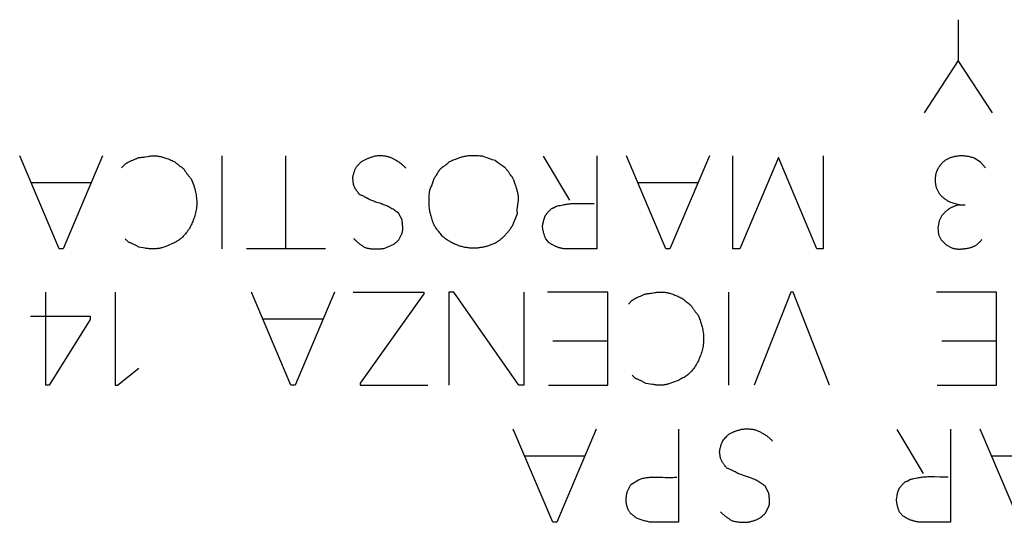
# Model space of a CAD drawing. Units: millimetres. Extents: x -22.4 to 22.4, y -23.3 to 25.7.
# Drawn here: x -10.3 to 0.3, y -3.2 to 2.2 of the extents above; entities that cross this region are included whole.
import ezdxf

# ---------------------------------------------------------------- set-up
doc = ezdxf.new("R2010")
doc.units = ezdxf.units.MM
doc.header["$LTSCALE"] = 30.734
doc.layers.add('INTF_1', color=7, linetype='CONTINUOUS')

msp = doc.modelspace()

# ---------------------------------------------------------------- linework, layer by layer
at = {"layer": 'INTF_1', "color": 7, "linetype": 'CONTINUOUS'}
for p, q in [((-0.209, 2.241), (-0.209, 1.802)), ((-0.209, 1.802), (-0.577, 1.241)), ((0.158, 1.241), (-0.209, 1.802)), ((-9.875, -0.221), (-10.298, 0.779)), ((-9.408, 0.779), (-9.831, -0.221)), ((-8.123, -0.221), (-8.123, 0.779)), ((-7.44, 0.779), (-7.44, -0.221)), ((-5.325, 0.775), (-5.353, 0.776)), ((-4.386, 0.301), (-4.669, 0.775)), ((-4.095, 0.779), (-4.095, -0.221)), ((-3.351, -0.221), (-3.775, 0.779)), ((-2.883, 0.779), (-3.308, -0.221)), ((-2.631, -0.221), (-2.631, 0.779)), ((-2.142, 0.761), (-2.557, -0.221)), ((-1.731, -0.221), (-2.142, 0.761)), ((-1.662, 0.779), (-1.662, -0.221)), ((0.029, 0.71), (-0.037, 0.753)), ((-9.203, 0.648), (-9.169, 0.687)), ((-5.729, 0.672), (-5.742, 0.664)), ((-5.157, 0.705), (-5.188, 0.727)), ((-5.126, 0.683), (-5.157, 0.705)), ((0.083, 0.65), (0.029, 0.71)), ((-6.709, 0.467), (-6.718, 0.541)), ((-5.028, 0.583), (-5.042, 0.602)), ((-9.531, 0.488), (-10.175, 0.488)), ((-3.006, 0.488), (-3.652, 0.488)), ((-0.446, 0.438), (-0.415, 0.375)), ((-4.945, 0.243), (-4.942, 0.267)), ((-0.303, 0.285), (-0.195, 0.253)), ((-0.195, 0.253), (-0.135, 0.253)), ((-6.188, 0.09), (-6.228, 0.164)), ((-5.002, 0.027), (-4.946, 0.159)), ((-0.385, 0.138), (-0.415, 0.079)), ((-0.415, 0.079), (-0.429, 0.005)), ((-0.429, 0.005), (-0.423, -0.065)), ((-6.223, -0.122), (-6.188, -0.053)), ((-0.423, -0.065), (-0.392, -0.124)), ((-9.129, -0.149), (-9.165, -0.113)), ((-8.948, -0.213), (-9.017, -0.204)), ((-6.375, -0.213), (-6.275, -0.17)), ((-4.605, -0.156), (-4.643, -0.113)), ((-0.392, -0.124), (-0.34, -0.178)), ((-0.34, -0.178), (-0.277, -0.21)), ((-9.831, -0.221), (-9.875, -0.221)), ((-7.011, -0.221), (-7.86, -0.221)), ((-4.095, -0.221), (-4.426, -0.221)), ((-3.308, -0.221), (-3.351, -0.221)), ((-2.557, -0.221), (-2.631, -0.221)), ((-1.662, -0.221), (-1.731, -0.221)), ((-10.018, -1.684), (-10.018, -0.684)), ((-9.271, -0.684), (-9.271, -1.684)), ((-7.382, -1.684), (-7.806, -0.684)), ((-6.914, -0.684), (-7.337, -1.684)), ((-6.712, -0.684), (-5.955, -0.684)), ((-5.955, -0.702), (-6.638, -1.662)), ((-5.955, -0.684), (-5.955, -0.702)), ((-5.685, -0.684), (-5.685, -1.684)), ((-5.632, -0.684), (-5.685, -0.684)), ((-4.931, -1.684), (-5.632, -0.684)), ((-4.88, -0.684), (-4.88, -1.684)), ((-3.977, -0.684), (-4.623, -0.684)), ((-3.977, -1.684), (-3.977, -0.684)), ((-2.674, -1.684), (-2.674, -0.684)), ((-2.008, -0.684), (-2.402, -1.684)), ((-1.982, -0.684), (-2.008, -0.684)), ((-1.592, -1.684), (-1.982, -0.684)), ((0.203, -0.684), (-0.443, -0.684)), ((0.203, -1.684), (0.203, -0.684)), ((-3.754, -0.815), (-3.718, -0.776)), ((-10.183, -0.944), (-9.54, -0.944)), ((-9.54, -0.944), (-9.54, -0.981)), ((-9.54, -0.981), (-9.982, -1.684)), ((-7.037, -0.975), (-7.682, -0.975)), ((-4.566, -1.209), (-3.977, -1.209)), ((-0.386, -1.209), (0.203, -1.209)), ((-9.246, -1.684), (-9.017, -1.501)), ((-3.68, -1.612), (-3.715, -1.576)), ((-9.982, -1.684), (-10.018, -1.684)), ((-9.271, -1.684), (-9.246, -1.684)), ((-7.337, -1.684), (-7.382, -1.684)), ((-6.638, -1.662), (-6.638, -1.685)), ((-6.638, -1.685), (-5.912, -1.685)), ((-4.88, -1.684), (-4.931, -1.684)), ((-4.614, -1.684), (-3.977, -1.684)), ((-3.497, -1.676), (-3.568, -1.667)), ((-0.434, -1.684), (0.203, -1.684)), ((-4.568, -3.156), (-4.992, -2.156)), ((-4.1, -2.156), (-4.523, -3.156)), ((-3.218, -2.156), (-3.218, -3.156)), ((-0.583, -2.635), (-0.866, -2.161)), ((-0.292, -2.156), (-0.292, -3.156)), ((0.452, -3.156), (0.028, -2.156)), ((-2.766, -2.467), (-2.774, -2.395)), ((-4.223, -2.447), (-4.868, -2.447)), ((0.797, -2.447), (0.152, -2.447)), ((-3.729, -2.753), (-3.646, -2.701)), ((-0.464, -2.667), (-0.406, -2.669)), ((-3.774, -2.869), (-3.771, -2.851)), ((-3.768, -2.832), (-3.729, -2.753)), ((-2.245, -2.844), (-2.285, -2.77)), ((-2.28, -3.056), (-2.245, -2.987)), ((-0.8, -3.09), (-0.84, -3.047)), ((-4.523, -3.156), (-4.568, -3.156)), ((-3.218, -3.156), (-3.529, -3.156)), ((-0.292, -3.156), (-0.623, -3.156))]:
    msp.add_line(p, q, dxfattribs=at)
for points in [[(-9.089, 0.73), (-9.076, 0.736), (-9.069, 0.739), (-9.055, 0.745)], [(-9.055, 0.745), (-9.048, 0.748), (-9.041, 0.751), (-9.035, 0.754), (-9.028, 0.758), (-9.022, 0.761)], [(-9.022, 0.761), (-9.013, 0.761), (-9.004, 0.761), (-8.995, 0.762), (-8.986, 0.763), (-8.978, 0.764), (-8.969, 0.765), (-8.96, 0.766), (-8.951, 0.768), (-8.925, 0.772)], [(-8.925, 0.772), (-8.916, 0.773), (-8.908, 0.775), (-8.899, 0.776), (-8.89, 0.777), (-8.882, 0.778), (-8.873, 0.778), (-8.864, 0.779), (-8.855, 0.779), (-8.847, 0.779), (-8.838, 0.779), (-8.829, 0.778), (-8.82, 0.777), (-8.812, 0.776), (-8.803, 0.775), (-8.794, 0.773), (-8.786, 0.772), (-8.777, 0.77), (-8.769, 0.768), (-8.76, 0.765), (-8.749, 0.762), (-8.738, 0.758), (-8.726, 0.755), (-8.715, 0.751), (-8.704, 0.746), (-8.693, 0.742), (-8.683, 0.738), (-8.672, 0.733), (-8.661, 0.728), (-8.65, 0.723), (-8.64, 0.718), (-8.629, 0.713)], [(-6.618, 0.722), (-6.611, 0.726), (-6.604, 0.73), (-6.596, 0.733), (-6.589, 0.737), (-6.581, 0.74), (-6.574, 0.744), (-6.567, 0.747), (-6.56, 0.75), (-6.552, 0.753), (-6.545, 0.755), (-6.538, 0.758), (-6.531, 0.761), (-6.522, 0.764), (-6.514, 0.767), (-6.505, 0.769), (-6.497, 0.772), (-6.488, 0.774), (-6.479, 0.777), (-6.471, 0.779)], [(-6.471, 0.779), (-6.462, 0.78), (-6.453, 0.781), (-6.445, 0.781), (-6.436, 0.782), (-6.427, 0.782), (-6.418, 0.782), (-6.409, 0.781), (-6.401, 0.781), (-6.392, 0.78), (-6.383, 0.779), (-6.375, 0.778), (-6.368, 0.777), (-6.36, 0.775), (-6.353, 0.774), (-6.345, 0.772), (-6.338, 0.77), (-6.33, 0.768), (-6.323, 0.765), (-6.316, 0.763), (-6.308, 0.76), (-6.301, 0.757), (-6.294, 0.753), (-6.287, 0.75), (-6.28, 0.747), (-6.273, 0.743), (-6.266, 0.739), (-6.257, 0.734), (-6.249, 0.729), (-6.24, 0.724), (-6.231, 0.718), (-6.223, 0.713), (-6.214, 0.707), (-6.206, 0.701), (-6.199, 0.695), (-6.193, 0.69), (-6.186, 0.685), (-6.18, 0.679), (-6.173, 0.673), (-6.167, 0.667), (-6.161, 0.661), (-6.155, 0.655), (-6.149, 0.648)], [(-5.353, 0.776), (-5.367, 0.777), (-5.382, 0.778), (-5.396, 0.779), (-5.41, 0.779), (-5.425, 0.779), (-5.434, 0.779), (-5.443, 0.779), (-5.452, 0.779), (-5.461, 0.778), (-5.47, 0.778), (-5.479, 0.777), (-5.488, 0.776), (-5.497, 0.775), (-5.505, 0.773), (-5.514, 0.772), (-5.523, 0.77), (-5.532, 0.768), (-5.542, 0.765), (-5.551, 0.763), (-5.56, 0.76), (-5.569, 0.757), (-5.578, 0.754), (-5.587, 0.751), (-5.596, 0.747), (-5.605, 0.744), (-5.638, 0.731)], [(-5.188, 0.727), (-5.203, 0.732), (-5.218, 0.737), (-5.233, 0.742), (-5.248, 0.747), (-5.263, 0.752), (-5.278, 0.758), (-5.294, 0.763), (-5.309, 0.769), (-5.325, 0.775)], [(-0.037, 0.753), (-0.046, 0.756), (-0.056, 0.76), (-0.066, 0.762), (-0.075, 0.765), (-0.085, 0.767), (-0.095, 0.77), (-0.105, 0.771), (-0.114, 0.773), (-0.123, 0.774), (-0.132, 0.775), (-0.141, 0.776), (-0.151, 0.777), (-0.16, 0.777), (-0.169, 0.778), (-0.178, 0.778), (-0.187, 0.777), (-0.196, 0.777), (-0.205, 0.776), (-0.214, 0.775), (-0.222, 0.774), (-0.231, 0.773), (-0.24, 0.771), (-0.248, 0.77), (-0.256, 0.768), (-0.264, 0.766), (-0.272, 0.764), (-0.28, 0.761), (-0.288, 0.759), (-0.295, 0.756), (-0.303, 0.753), (-0.31, 0.75), (-0.318, 0.747), (-0.325, 0.743), (-0.332, 0.739), (-0.338, 0.736), (-0.345, 0.731), (-0.352, 0.727), (-0.358, 0.723), (-0.365, 0.718), (-0.371, 0.713)], [(-9.169, 0.687), (-9.165, 0.69), (-9.16, 0.693), (-9.156, 0.696), (-9.151, 0.699), (-9.146, 0.702), (-9.141, 0.705), (-9.137, 0.708), (-9.132, 0.71), (-9.127, 0.713), (-9.122, 0.715), (-9.117, 0.718), (-9.11, 0.721), (-9.103, 0.724), (-9.096, 0.727), (-9.089, 0.73)], [(-8.629, 0.713), (-8.619, 0.705), (-8.61, 0.697), (-8.6, 0.689), (-8.59, 0.681), (-8.579, 0.673), (-8.569, 0.665), (-8.56, 0.659), (-8.552, 0.652), (-8.543, 0.646), (-8.534, 0.639)], [(-8.534, 0.639), (-8.53, 0.633), (-8.526, 0.626), (-8.522, 0.619), (-8.518, 0.613), (-8.513, 0.606), (-8.509, 0.6), (-8.505, 0.593), (-8.5, 0.587), (-8.495, 0.581), (-8.491, 0.575), (-8.486, 0.568), (-8.481, 0.562), (-8.476, 0.556), (-8.471, 0.55), (-8.466, 0.543), (-8.461, 0.537), (-8.455, 0.531)], [(-6.718, 0.541), (-6.717, 0.547), (-6.716, 0.553), (-6.715, 0.559), (-6.713, 0.566), (-6.712, 0.572), (-6.71, 0.578), (-6.708, 0.584), (-6.706, 0.59), (-6.705, 0.596), (-6.703, 0.603), (-6.7, 0.609), (-6.698, 0.615), (-6.696, 0.622), (-6.694, 0.628), (-6.691, 0.634), (-6.688, 0.641), (-6.686, 0.647), (-6.683, 0.653)], [(-6.683, 0.653), (-6.678, 0.659), (-6.674, 0.664), (-6.669, 0.67), (-6.664, 0.675), (-6.659, 0.681), (-6.654, 0.686), (-6.649, 0.691), (-6.644, 0.697), (-6.639, 0.702), (-6.634, 0.707), (-6.629, 0.712), (-6.624, 0.717), (-6.618, 0.722)], [(-5.742, 0.664), (-5.746, 0.661), (-5.749, 0.659), (-5.752, 0.657), (-5.755, 0.655), (-5.759, 0.652), (-5.762, 0.649), (-5.766, 0.646), (-5.769, 0.644), (-5.772, 0.641), (-5.776, 0.637), (-5.779, 0.634), (-5.782, 0.63), (-5.785, 0.626), (-5.788, 0.623), (-5.791, 0.619), (-5.794, 0.615), (-5.797, 0.611), (-5.8, 0.606), (-5.802, 0.602), (-5.805, 0.598), (-5.807, 0.594), (-5.81, 0.59), (-5.82, 0.572)], [(-5.683, 0.715), (-5.685, 0.711), (-5.688, 0.708), (-5.69, 0.705), (-5.692, 0.702), (-5.695, 0.699), (-5.698, 0.697), (-5.701, 0.694), (-5.704, 0.691), (-5.707, 0.689), (-5.71, 0.686), (-5.713, 0.684), (-5.716, 0.682), (-5.719, 0.679), (-5.722, 0.677), (-5.726, 0.675), (-5.729, 0.672)], [(-5.638, 0.731), (-5.649, 0.726), (-5.661, 0.722), (-5.672, 0.718), (-5.683, 0.715)], [(-5.08, 0.65), (-5.095, 0.661), (-5.126, 0.683)], [(-5.042, 0.602), (-5.047, 0.609), (-5.052, 0.616), (-5.057, 0.622), (-5.062, 0.628), (-5.065, 0.633), (-5.069, 0.637), (-5.072, 0.642), (-5.076, 0.646), (-5.08, 0.65)], [(-0.371, 0.713), (-0.375, 0.709), (-0.378, 0.706), (-0.382, 0.702), (-0.386, 0.698), (-0.389, 0.694), (-0.393, 0.69), (-0.396, 0.686), (-0.4, 0.682), (-0.403, 0.678), (-0.406, 0.674), (-0.409, 0.669), (-0.412, 0.665), (-0.415, 0.661), (-0.418, 0.656), (-0.421, 0.651), (-0.424, 0.647), (-0.427, 0.642), (-0.43, 0.637), (-0.432, 0.632), (-0.435, 0.627), (-0.437, 0.622), (-0.439, 0.617), (-0.442, 0.612), (-0.444, 0.607), (-0.446, 0.601), (-0.448, 0.596)], [(-8.455, 0.531), (-8.448, 0.514), (-8.441, 0.496), (-8.435, 0.478), (-8.428, 0.46), (-8.423, 0.442), (-8.417, 0.424), (-8.412, 0.405), (-8.409, 0.39), (-8.405, 0.375), (-8.403, 0.359), (-8.4, 0.343), (-8.398, 0.328), (-8.397, 0.312), (-8.396, 0.296), (-8.395, 0.281), (-8.396, 0.265), (-8.396, 0.248), (-8.397, 0.232), (-8.399, 0.216), (-8.402, 0.2), (-8.404, 0.184), (-8.408, 0.168), (-8.412, 0.152), (-8.416, 0.136), (-8.421, 0.12), (-8.427, 0.104), (-8.432, 0.089), (-8.438, 0.073), (-8.443, 0.061), (-8.449, 0.049), (-8.454, 0.037), (-8.46, 0.025), (-8.467, 0.013), (-8.474, 0), (-8.482, -0.012), (-8.49, -0.024), (-8.499, -0.036), (-8.508, -0.048), (-8.517, -0.059), (-8.526, -0.07), (-8.533, -0.078), (-8.54, -0.086), (-8.548, -0.094), (-8.555, -0.101), (-8.563, -0.108), (-8.572, -0.115), (-8.58, -0.121), (-8.589, -0.127), (-8.598, -0.133), (-8.608, -0.139), (-8.617, -0.144), (-8.63, -0.151), (-8.643, -0.158), (-8.656, -0.164), (-8.669, -0.17), (-8.689, -0.179), (-8.709, -0.187), (-8.729, -0.194), (-8.749, -0.201), (-8.769, -0.209)], [(-5.846, 0.533), (-5.85, 0.522), (-5.853, 0.511), (-5.857, 0.501), (-5.861, 0.49), (-5.865, 0.479), (-5.869, 0.468), (-5.873, 0.458), (-5.877, 0.447), (-5.881, 0.436), (-5.885, 0.426), (-5.89, 0.416), (-5.894, 0.405)], [(-5.82, 0.572), (-5.823, 0.567), (-5.825, 0.563), (-5.828, 0.558), (-5.831, 0.554), (-5.834, 0.55), (-5.837, 0.545), (-5.84, 0.541), (-5.843, 0.537), (-5.846, 0.533)], [(-5.015, 0.565), (-5.023, 0.576), (-5.028, 0.583)], [(-4.98, 0.495), (-4.981, 0.498), (-4.982, 0.502), (-4.982, 0.505), (-4.984, 0.509), (-4.985, 0.513), (-4.986, 0.516), (-4.987, 0.52), (-4.989, 0.523), (-4.99, 0.526), (-4.992, 0.53), (-4.994, 0.533), (-4.996, 0.537), (-4.999, 0.541), (-5.001, 0.545), (-5.004, 0.549), (-5.006, 0.553), (-5.009, 0.557), (-5.012, 0.561), (-5.015, 0.565)], [(-0.448, 0.596), (-0.449, 0.59), (-0.45, 0.585), (-0.451, 0.579), (-0.452, 0.573), (-0.453, 0.567), (-0.454, 0.561), (-0.455, 0.556), (-0.456, 0.55), (-0.456, 0.544), (-0.456, 0.538), (-0.457, 0.532), (-0.457, 0.526), (-0.457, 0.52), (-0.457, 0.515), (-0.457, 0.509), (-0.457, 0.503), (-0.456, 0.497), (-0.456, 0.491), (-0.455, 0.485), (-0.454, 0.479), (-0.453, 0.473), (-0.453, 0.467), (-0.451, 0.461), (-0.45, 0.455), (-0.449, 0.449), (-0.448, 0.443), (-0.446, 0.438)], [(-6.64, 0.359), (-6.644, 0.363), (-6.647, 0.367), (-6.651, 0.371), (-6.655, 0.375), (-6.658, 0.379), (-6.661, 0.384), (-6.665, 0.388), (-6.668, 0.392), (-6.671, 0.397), (-6.674, 0.401), (-6.677, 0.405), (-6.68, 0.41), (-6.683, 0.415), (-6.686, 0.419), (-6.689, 0.424), (-6.691, 0.428), (-6.694, 0.433), (-6.696, 0.438), (-6.699, 0.443), (-6.701, 0.447), (-6.703, 0.452), (-6.705, 0.457), (-6.707, 0.462), (-6.709, 0.467)], [(-4.942, 0.267), (-4.941, 0.274), (-4.94, 0.281), (-4.939, 0.288), (-4.938, 0.296), (-4.937, 0.303), (-4.937, 0.31), (-4.937, 0.317), (-4.937, 0.325), (-4.937, 0.332), (-4.938, 0.34), (-4.938, 0.347), (-4.939, 0.355), (-4.94, 0.362), (-4.942, 0.369), (-4.943, 0.377), (-4.945, 0.384), (-4.946, 0.391), (-4.949, 0.401), (-4.951, 0.411), (-4.954, 0.42), (-4.957, 0.43), (-4.96, 0.439), (-4.963, 0.448), (-4.966, 0.458), (-4.97, 0.467), (-4.973, 0.476), (-4.98, 0.495)], [(-6.578, 0.331), (-6.588, 0.336), (-6.597, 0.341), (-6.604, 0.344), (-6.611, 0.348), (-6.618, 0.351), (-6.625, 0.354), (-6.633, 0.357), (-6.64, 0.359)], [(-6.418, 0.265), (-6.46, 0.279), (-6.471, 0.282), (-6.482, 0.286), (-6.492, 0.29), (-6.503, 0.294), (-6.513, 0.298), (-6.523, 0.302), (-6.532, 0.307), (-6.542, 0.311), (-6.551, 0.316), (-6.56, 0.321), (-6.578, 0.331)], [(-5.894, 0.405), (-5.896, 0.39), (-5.897, 0.375), (-5.899, 0.36), (-5.9, 0.345), (-5.901, 0.329), (-5.901, 0.314), (-5.902, 0.299), (-5.902, 0.284), (-5.901, 0.271), (-5.901, 0.258), (-5.9, 0.245), (-5.899, 0.233), (-5.898, 0.22), (-5.896, 0.207), (-5.894, 0.195), (-5.892, 0.182), (-5.889, 0.17), (-5.886, 0.158), (-5.883, 0.146), (-5.88, 0.135), (-5.876, 0.121), (-5.872, 0.108), (-5.868, 0.095), (-5.863, 0.082), (-5.86, 0.074), (-5.857, 0.065), (-5.853, 0.056), (-5.85, 0.048), (-5.846, 0.04), (-5.842, 0.031), (-5.837, 0.023), (-5.832, 0.015), (-5.827, 0.007), (-5.822, 0), (-5.817, -0.008), (-5.811, -0.015), (-5.805, -0.023), (-5.8, -0.03), (-5.786, -0.047)], [(-0.415, 0.375), (-0.412, 0.37), (-0.408, 0.366), (-0.404, 0.362), (-0.4, 0.357), (-0.396, 0.353), (-0.392, 0.349), (-0.388, 0.345), (-0.384, 0.341), (-0.379, 0.337), (-0.375, 0.333), (-0.371, 0.33), (-0.366, 0.326), (-0.362, 0.322), (-0.357, 0.319), (-0.352, 0.315), (-0.348, 0.312), (-0.343, 0.309), (-0.338, 0.305), (-0.333, 0.302), (-0.328, 0.299), (-0.323, 0.296), (-0.318, 0.293), (-0.313, 0.291), (-0.308, 0.288), (-0.303, 0.285)], [(-6.228, 0.164), (-6.239, 0.172), (-6.25, 0.181), (-6.262, 0.189), (-6.273, 0.197), (-6.285, 0.204), (-6.297, 0.211), (-6.308, 0.218), (-6.319, 0.224), (-6.33, 0.23), (-6.341, 0.235), (-6.352, 0.24), (-6.364, 0.245), (-6.375, 0.25), (-6.386, 0.254), (-6.396, 0.258), (-6.407, 0.261), (-6.418, 0.265)], [(-4.946, 0.159), (-4.947, 0.165), (-4.948, 0.171), (-4.949, 0.177), (-4.949, 0.183), (-4.95, 0.189), (-4.95, 0.195), (-4.949, 0.201), (-4.949, 0.207), (-4.949, 0.213), (-4.948, 0.219), (-4.948, 0.225), (-4.947, 0.231), (-4.946, 0.237), (-4.945, 0.243)], [(-4.669, 0.067), (-4.668, 0.074), (-4.666, 0.08), (-4.665, 0.087), (-4.664, 0.091), (-4.662, 0.096), (-4.661, 0.1), (-4.66, 0.105), (-4.658, 0.109), (-4.657, 0.114), (-4.655, 0.118), (-4.654, 0.122), (-4.652, 0.126), (-4.65, 0.13), (-4.648, 0.135), (-4.646, 0.138), (-4.643, 0.142), (-4.641, 0.146), (-4.639, 0.149), (-4.636, 0.153), (-4.634, 0.156), (-4.63, 0.161), (-4.626, 0.167), (-4.621, 0.172), (-4.617, 0.177), (-4.612, 0.182), (-4.608, 0.187), (-4.603, 0.191), (-4.598, 0.196), (-4.594, 0.2), (-4.589, 0.205), (-4.584, 0.209), (-4.578, 0.213)], [(-4.578, 0.213), (-4.575, 0.214), (-4.572, 0.216), (-4.568, 0.217), (-4.565, 0.219), (-4.561, 0.22), (-4.558, 0.222), (-4.554, 0.224), (-4.551, 0.225), (-4.548, 0.227), (-4.545, 0.229), (-4.541, 0.23), (-4.538, 0.232), (-4.535, 0.234), (-4.532, 0.235), (-4.529, 0.237), (-4.526, 0.239)], [(-4.526, 0.239), (-4.514, 0.241), (-4.502, 0.244), (-4.49, 0.246)], [(-4.49, 0.246), (-4.457, 0.253), (-4.446, 0.255), (-4.434, 0.257), (-4.423, 0.259), (-4.412, 0.261), (-4.402, 0.262), (-4.391, 0.263), (-4.38, 0.264), (-4.369, 0.265), (-4.355, 0.266), (-4.34, 0.267), (-4.326, 0.267), (-4.311, 0.268), (-4.297, 0.268), (-4.282, 0.267), (-4.267, 0.267)], [(-4.267, 0.267), (-4.238, 0.267), (-4.194, 0.265)], [(-4.194, 0.265), (-4.18, 0.265), (-4.165, 0.265), (-4.151, 0.265), (-4.136, 0.265), (-4.122, 0.265)], [(-0.195, 0.253), (-0.202, 0.252), (-0.208, 0.25), (-0.215, 0.249), (-0.221, 0.247), (-0.228, 0.245), (-0.234, 0.243), (-0.24, 0.241), (-0.247, 0.239), (-0.253, 0.236), (-0.259, 0.234), (-0.265, 0.231), (-0.271, 0.228), (-0.277, 0.225), (-0.283, 0.222), (-0.289, 0.219), (-0.295, 0.215), (-0.301, 0.211), (-0.307, 0.208), (-0.313, 0.204), (-0.319, 0.2), (-0.324, 0.196), (-0.33, 0.191), (-0.335, 0.187), (-0.341, 0.182), (-0.347, 0.177), (-0.353, 0.172), (-0.358, 0.166), (-0.364, 0.161), (-0.369, 0.155), (-0.375, 0.149), (-0.38, 0.144), (-0.385, 0.138)], [(-6.183, 0.042), (-6.185, 0.062), (-6.186, 0.067), (-6.186, 0.073), (-6.187, 0.079), (-6.187, 0.084), (-6.188, 0.09)], [(-6.188, -0.053), (-6.187, -0.05), (-6.186, -0.046), (-6.185, -0.042), (-6.184, -0.039), (-6.183, -0.035), (-6.182, -0.031), (-6.182, -0.028), (-6.181, -0.024), (-6.181, -0.02), (-6.181, -0.017), (-6.18, -0.013), (-6.18, -0.009), (-6.18, -0.005), (-6.18, -0.001), (-6.18, 0.004), (-6.18, 0.009), (-6.18, 0.014), (-6.181, 0.018), (-6.181, 0.023), (-6.182, 0.028), (-6.182, 0.032), (-6.182, 0.037), (-6.183, 0.042)], [(-5.174, -0.15), (-5.166, -0.145), (-5.158, -0.139), (-5.15, -0.134), (-5.142, -0.128), (-5.135, -0.122), (-5.127, -0.116), (-5.12, -0.11), (-5.112, -0.104), (-5.105, -0.097), (-5.098, -0.091), (-5.091, -0.084), (-5.084, -0.078), (-5.077, -0.071), (-5.071, -0.064), (-5.064, -0.057), (-5.058, -0.05), (-5.052, -0.043), (-5.046, -0.035), (-5.04, -0.028), (-5.034, -0.02), (-5.028, -0.013), (-5.023, -0.005), (-5.017, 0.003), (-5.012, 0.011), (-5.007, 0.019), (-5.002, 0.027)], [(-4.678, 0.022), (-4.677, 0.029), (-4.675, 0.035), (-4.674, 0.042), (-4.673, 0.048), (-4.669, 0.067)], [(-4.643, -0.113), (-4.646, -0.107), (-4.648, -0.1), (-4.651, -0.094), (-4.653, -0.088), (-4.656, -0.081), (-4.658, -0.075), (-4.66, -0.068), (-4.662, -0.061), (-4.664, -0.055), (-4.666, -0.048), (-4.668, -0.041), (-4.669, -0.035), (-4.671, -0.028), (-4.672, -0.022), (-4.673, -0.016), (-4.674, -0.01), (-4.675, -0.003), (-4.676, 0.003), (-4.677, 0.01), (-4.678, 0.016), (-4.678, 0.022)], [(-5.786, -0.047), (-5.779, -0.057), (-5.772, -0.066), (-5.765, -0.076)], [(-5.765, -0.076), (-5.754, -0.084), (-5.744, -0.093), (-5.733, -0.101), (-5.722, -0.109), (-5.711, -0.116), (-5.7, -0.124), (-5.692, -0.129), (-5.683, -0.135), (-5.674, -0.14), (-5.666, -0.145), (-5.657, -0.15), (-5.647, -0.155), (-5.636, -0.161), (-5.626, -0.166), (-5.615, -0.17), (-5.604, -0.175), (-5.594, -0.179), (-5.583, -0.183), (-5.572, -0.187), (-5.56, -0.19), (-5.549, -0.193), (-5.539, -0.196), (-5.528, -0.198), (-5.517, -0.201), (-5.507, -0.203), (-5.496, -0.204), (-5.485, -0.206), (-5.474, -0.207), (-5.463, -0.208), (-5.453, -0.209), (-5.442, -0.21), (-5.431, -0.21), (-5.42, -0.21)], [(-9.017, -0.204), (-9.023, -0.2), (-9.029, -0.196), (-9.035, -0.193), (-9.041, -0.189), (-9.048, -0.186), (-9.054, -0.182), (-9.06, -0.179), (-9.066, -0.176), (-9.073, -0.173), (-9.079, -0.17), (-9.086, -0.167), (-9.092, -0.164), (-9.098, -0.161), (-9.105, -0.158), (-9.111, -0.156), (-9.117, -0.153), (-9.123, -0.151), (-9.129, -0.149)], [(-8.769, -0.209), (-8.776, -0.21), (-8.783, -0.212), (-8.79, -0.213), (-8.797, -0.215), (-8.804, -0.216), (-8.812, -0.217), (-8.819, -0.218), (-8.826, -0.219), (-8.833, -0.22), (-8.84, -0.22), (-8.848, -0.221), (-8.855, -0.221), (-8.862, -0.221), (-8.869, -0.221), (-8.876, -0.221), (-8.884, -0.221), (-8.891, -0.221), (-8.898, -0.22), (-8.905, -0.22), (-8.912, -0.219), (-8.919, -0.218), (-8.927, -0.217), (-8.934, -0.216), (-8.941, -0.215), (-8.948, -0.213)], [(-6.709, -0.109), (-6.704, -0.114), (-6.699, -0.12), (-6.693, -0.125), (-6.688, -0.13), (-6.682, -0.136), (-6.676, -0.141), (-6.67, -0.146), (-6.664, -0.151), (-6.658, -0.156), (-6.652, -0.161), (-6.647, -0.165), (-6.641, -0.17), (-6.635, -0.174), (-6.629, -0.178), (-6.623, -0.182), (-6.616, -0.186), (-6.61, -0.19), (-6.604, -0.194), (-6.598, -0.198), (-6.591, -0.201), (-6.585, -0.205), (-6.578, -0.209)], [(-6.578, -0.209), (-6.57, -0.21), (-6.562, -0.212), (-6.554, -0.214), (-6.546, -0.215), (-6.538, -0.216), (-6.53, -0.217), (-6.522, -0.219), (-6.513, -0.219), (-6.505, -0.22), (-6.497, -0.221), (-6.489, -0.221), (-6.481, -0.222), (-6.473, -0.222), (-6.465, -0.222), (-6.457, -0.222), (-6.448, -0.222), (-6.44, -0.221), (-6.432, -0.221), (-6.424, -0.22), (-6.416, -0.219), (-6.408, -0.218), (-6.4, -0.217), (-6.392, -0.216), (-6.383, -0.215), (-6.375, -0.213)], [(-6.275, -0.17), (-6.272, -0.167), (-6.268, -0.164), (-6.265, -0.162), (-6.261, -0.159), (-6.258, -0.156), (-6.255, -0.153), (-6.251, -0.15), (-6.248, -0.147), (-6.245, -0.144), (-6.241, -0.141), (-6.238, -0.138), (-6.235, -0.135), (-6.232, -0.132), (-6.229, -0.129), (-6.226, -0.126), (-6.223, -0.122)], [(-5.42, -0.21), (-5.41, -0.21), (-5.401, -0.21), (-5.391, -0.209), (-5.381, -0.209), (-5.372, -0.208), (-5.362, -0.207), (-5.353, -0.206), (-5.343, -0.204), (-5.333, -0.203), (-5.324, -0.201), (-5.314, -0.2), (-5.305, -0.198), (-5.296, -0.195), (-5.286, -0.193), (-5.276, -0.191), (-5.267, -0.188), (-5.257, -0.185), (-5.248, -0.182), (-5.238, -0.178), (-5.229, -0.175), (-5.219, -0.171), (-5.21, -0.167), (-5.201, -0.163), (-5.192, -0.159), (-5.183, -0.155), (-5.174, -0.15)], [(-4.426, -0.221), (-4.432, -0.221), (-4.438, -0.22), (-4.443, -0.22), (-4.449, -0.219), (-4.454, -0.219), (-4.46, -0.218), (-4.466, -0.217), (-4.472, -0.216), (-4.478, -0.214), (-4.484, -0.213), (-4.49, -0.211), (-4.496, -0.209), (-4.502, -0.208), (-4.508, -0.206), (-4.514, -0.204), (-4.52, -0.201), (-4.526, -0.199), (-4.532, -0.197), (-4.537, -0.194), (-4.543, -0.192), (-4.55, -0.189), (-4.556, -0.185), (-4.562, -0.182), (-4.568, -0.179), (-4.575, -0.175), (-4.581, -0.172), (-4.587, -0.168), (-4.593, -0.164), (-4.599, -0.16), (-4.605, -0.156)], [(-0.277, -0.21), (-0.271, -0.212), (-0.264, -0.214), (-0.258, -0.216), (-0.251, -0.218), (-0.245, -0.219), (-0.238, -0.22), (-0.232, -0.221), (-0.225, -0.222), (-0.218, -0.222), (-0.21, -0.223), (-0.202, -0.223), (-0.194, -0.223), (-0.186, -0.223), (-0.178, -0.222), (-0.17, -0.222), (-0.162, -0.221), (-0.154, -0.22), (-0.146, -0.219), (-0.137, -0.218), (-0.128, -0.217), (-0.119, -0.215), (-0.11, -0.214), (-0.101, -0.212), (-0.092, -0.21), (-0.086, -0.208), (-0.079, -0.207), (-0.073, -0.205), (-0.066, -0.203), (-0.06, -0.201), (-0.054, -0.198), (-0.048, -0.196), (-0.042, -0.193), (-0.036, -0.19), (-0.03, -0.187), (-0.024, -0.184), (-0.018, -0.18), (-0.013, -0.176), (-0.007, -0.172), (-0.002, -0.168), (0.003, -0.164), (0.009, -0.159), (0.015, -0.153), (0.021, -0.148), (0.026, -0.142), (0.032, -0.137), (0.037, -0.131), (0.042, -0.125), (0.048, -0.119)], [(-3.718, -0.776), (-3.714, -0.773), (-3.709, -0.77), (-3.705, -0.767), (-3.7, -0.764), (-3.695, -0.761), (-3.691, -0.758), (-3.686, -0.756), (-3.681, -0.753), (-3.676, -0.75), (-3.671, -0.748), (-3.666, -0.745), (-3.659, -0.742), (-3.652, -0.739), (-3.646, -0.736), (-3.639, -0.733)], [(-3.639, -0.733), (-3.625, -0.727), (-3.618, -0.724), (-3.604, -0.718)], [(-3.604, -0.718), (-3.597, -0.715), (-3.59, -0.712), (-3.584, -0.709), (-3.577, -0.706), (-3.571, -0.702)], [(-3.571, -0.702), (-3.562, -0.702), (-3.553, -0.702), (-3.545, -0.701), (-3.536, -0.7), (-3.527, -0.699), (-3.519, -0.698), (-3.51, -0.697), (-3.502, -0.695), (-3.476, -0.691)], [(-3.476, -0.691), (-3.467, -0.69), (-3.458, -0.689), (-3.45, -0.687), (-3.441, -0.686), (-3.432, -0.685), (-3.424, -0.685), (-3.415, -0.684), (-3.406, -0.684), (-3.397, -0.684), (-3.389, -0.684), (-3.38, -0.685), (-3.371, -0.686), (-3.362, -0.687), (-3.354, -0.688), (-3.345, -0.69), (-3.336, -0.691), (-3.328, -0.693), (-3.319, -0.695), (-3.311, -0.698), (-3.299, -0.701), (-3.288, -0.705), (-3.277, -0.708), (-3.266, -0.712), (-3.255, -0.717), (-3.244, -0.721), (-3.233, -0.726), (-3.223, -0.73), (-3.212, -0.735), (-3.201, -0.74), (-3.191, -0.745), (-3.18, -0.75)], [(-3.18, -0.75), (-3.17, -0.758), (-3.16, -0.766), (-3.15, -0.774), (-3.14, -0.782), (-3.13, -0.79), (-3.12, -0.798), (-3.111, -0.804), (-3.102, -0.811), (-3.094, -0.817), (-3.085, -0.824)], [(-3.085, -0.824), (-3.081, -0.831), (-3.077, -0.837), (-3.073, -0.844), (-3.068, -0.85), (-3.064, -0.857), (-3.06, -0.863), (-3.055, -0.87), (-3.051, -0.876), (-3.046, -0.882), (-3.042, -0.889), (-3.037, -0.895), (-3.032, -0.901), (-3.027, -0.907), (-3.022, -0.913), (-3.017, -0.92), (-3.011, -0.926), (-3.006, -0.932)], [(-3.006, -0.932), (-2.999, -0.949), (-2.992, -0.967), (-2.985, -0.985), (-2.979, -1.003), (-2.973, -1.021), (-2.968, -1.039), (-2.963, -1.058), (-2.959, -1.073), (-2.956, -1.089), (-2.953, -1.104), (-2.951, -1.12), (-2.949, -1.135), (-2.948, -1.151), (-2.947, -1.167), (-2.946, -1.182), (-2.946, -1.199), (-2.947, -1.215), (-2.948, -1.231), (-2.95, -1.247), (-2.952, -1.263), (-2.955, -1.279), (-2.958, -1.295), (-2.963, -1.311), (-2.967, -1.327), (-2.972, -1.343), (-2.977, -1.359), (-2.983, -1.374), (-2.989, -1.39), (-2.996, -1.406), (-3.003, -1.422), (-3.011, -1.438), (-3.019, -1.452), (-3.027, -1.467), (-3.036, -1.481), (-3.045, -1.494), (-3.054, -1.508), (-3.065, -1.521), (-3.075, -1.533), (-3.083, -1.541), (-3.09, -1.549), (-3.098, -1.557), (-3.106, -1.564), (-3.116, -1.572), (-3.126, -1.58), (-3.136, -1.587), (-3.146, -1.594), (-3.157, -1.601), (-3.168, -1.607), (-3.181, -1.614), (-3.194, -1.621), (-3.207, -1.627), (-3.22, -1.633), (-3.24, -1.642), (-3.26, -1.649), (-3.28, -1.657), (-3.3, -1.664), (-3.32, -1.672)], [(-3.568, -1.667), (-3.574, -1.663), (-3.58, -1.66), (-3.586, -1.656), (-3.592, -1.652), (-3.598, -1.649), (-3.605, -1.646), (-3.611, -1.642), (-3.617, -1.639), (-3.623, -1.636), (-3.63, -1.633), (-3.636, -1.63), (-3.643, -1.627), (-3.649, -1.624), (-3.655, -1.621), (-3.661, -1.619), (-3.668, -1.616), (-3.674, -1.614), (-3.68, -1.612)], [(-3.32, -1.672), (-3.327, -1.673), (-3.333, -1.675), (-3.34, -1.676), (-3.347, -1.678), (-3.353, -1.679), (-3.36, -1.68), (-3.367, -1.681), (-3.374, -1.682), (-3.38, -1.683), (-3.387, -1.683), (-3.394, -1.684), (-3.401, -1.684), (-3.408, -1.684), (-3.414, -1.685), (-3.421, -1.685), (-3.428, -1.684), (-3.435, -1.684), (-3.442, -1.684), (-3.449, -1.683), (-3.456, -1.683), (-3.462, -1.682), (-3.469, -1.681), (-3.476, -1.68), (-3.483, -1.679), (-3.49, -1.678), (-3.497, -1.676)], [(-2.74, -2.281), (-2.731, -2.271), (-2.722, -2.262), (-2.714, -2.252), (-2.705, -2.242), (-2.695, -2.232), (-2.685, -2.222), (-2.675, -2.212)], [(-2.675, -2.212), (-2.668, -2.208), (-2.661, -2.204), (-2.653, -2.2), (-2.646, -2.197), (-2.638, -2.193), (-2.631, -2.19), (-2.624, -2.187), (-2.617, -2.184), (-2.609, -2.181), (-2.602, -2.178), (-2.595, -2.176), (-2.588, -2.173), (-2.581, -2.171), (-2.575, -2.169), (-2.568, -2.167), (-2.561, -2.165), (-2.555, -2.163), (-2.548, -2.161), (-2.541, -2.159), (-2.534, -2.158), (-2.528, -2.156)], [(-2.528, -2.156), (-2.518, -2.156), (-2.508, -2.155), (-2.499, -2.155), (-2.489, -2.154), (-2.479, -2.154), (-2.469, -2.154), (-2.46, -2.155), (-2.45, -2.155), (-2.44, -2.156), (-2.432, -2.157), (-2.425, -2.158), (-2.417, -2.159), (-2.41, -2.161), (-2.402, -2.162), (-2.395, -2.164), (-2.387, -2.166), (-2.38, -2.169), (-2.373, -2.171), (-2.365, -2.174), (-2.358, -2.177), (-2.351, -2.18), (-2.344, -2.184), (-2.337, -2.187), (-2.33, -2.191), (-2.323, -2.195), (-2.314, -2.2), (-2.305, -2.205), (-2.297, -2.21), (-2.288, -2.216), (-2.28, -2.221), (-2.271, -2.227), (-2.263, -2.233), (-2.256, -2.238), (-2.25, -2.244), (-2.243, -2.249), (-2.236, -2.255), (-2.23, -2.261), (-2.224, -2.267), (-2.218, -2.273), (-2.212, -2.279), (-2.206, -2.285)], [(-2.774, -2.395), (-2.773, -2.389), (-2.772, -2.383), (-2.771, -2.377), (-2.77, -2.372), (-2.769, -2.366), (-2.767, -2.36), (-2.766, -2.355), (-2.765, -2.349), (-2.763, -2.343), (-2.762, -2.338), (-2.76, -2.332), (-2.758, -2.326), (-2.756, -2.32), (-2.754, -2.315), (-2.752, -2.309), (-2.75, -2.303), (-2.747, -2.298), (-2.745, -2.292), (-2.743, -2.286), (-2.74, -2.281)], [(-2.697, -2.576), (-2.701, -2.572), (-2.705, -2.567), (-2.709, -2.563), (-2.713, -2.558), (-2.716, -2.554), (-2.72, -2.549), (-2.723, -2.544), (-2.727, -2.539), (-2.73, -2.534), (-2.734, -2.529), (-2.737, -2.524), (-2.74, -2.519), (-2.743, -2.514), (-2.746, -2.509), (-2.749, -2.504), (-2.752, -2.499), (-2.754, -2.494), (-2.757, -2.488), (-2.759, -2.483), (-2.762, -2.478), (-2.764, -2.472), (-2.766, -2.467)], [(-2.606, -2.617), (-2.625, -2.608), (-2.634, -2.603), (-2.643, -2.598), (-2.652, -2.593), (-2.66, -2.59), (-2.667, -2.587), (-2.674, -2.584), (-2.682, -2.581), (-2.689, -2.578), (-2.697, -2.576)], [(-2.516, -2.655), (-2.527, -2.652), (-2.537, -2.648), (-2.548, -2.644), (-2.558, -2.64), (-2.568, -2.636), (-2.578, -2.632), (-2.588, -2.627), (-2.597, -2.622), (-2.606, -2.617)], [(-3.646, -2.701), (-3.637, -2.697), (-3.628, -2.694), (-3.618, -2.691), (-3.609, -2.688), (-3.599, -2.685), (-3.59, -2.683), (-3.58, -2.681), (-3.57, -2.679), (-3.561, -2.678), (-3.551, -2.676), (-3.539, -2.675), (-3.528, -2.674), (-3.516, -2.673), (-3.504, -2.672), (-3.493, -2.672), (-3.481, -2.672), (-3.469, -2.672), (-3.457, -2.672), (-3.445, -2.672), (-3.432, -2.672), (-3.42, -2.673)], [(-3.42, -2.673), (-3.383, -2.674), (-3.358, -2.675)], [(-3.358, -2.675), (-3.346, -2.675), (-3.334, -2.676), (-3.321, -2.676), (-3.309, -2.676), (-3.297, -2.676), (-3.284, -2.675), (-3.272, -2.675), (-3.26, -2.674), (-3.248, -2.673), (-3.235, -2.672)], [(-2.285, -2.77), (-2.296, -2.762), (-2.307, -2.753), (-2.319, -2.745), (-2.33, -2.737), (-2.342, -2.73), (-2.354, -2.722), (-2.364, -2.716), (-2.375, -2.71), (-2.386, -2.704), (-2.397, -2.699), (-2.408, -2.694), (-2.419, -2.689), (-2.431, -2.684), (-2.441, -2.68), (-2.452, -2.676), (-2.462, -2.672), (-2.473, -2.669), (-2.516, -2.655)], [(-0.87, -2.893), (-0.867, -2.873), (-0.866, -2.867), (-0.864, -2.86), (-0.863, -2.854), (-0.862, -2.847), (-0.861, -2.842), (-0.859, -2.838), (-0.858, -2.834), (-0.857, -2.829), (-0.855, -2.825), (-0.854, -2.82), (-0.852, -2.816), (-0.851, -2.812), (-0.849, -2.808), (-0.847, -2.803), (-0.845, -2.799), (-0.843, -2.796), (-0.84, -2.792), (-0.838, -2.788), (-0.836, -2.785), (-0.833, -2.781), (-0.831, -2.778), (-0.827, -2.773), (-0.824, -2.769), (-0.82, -2.764), (-0.816, -2.76), (-0.813, -2.755), (-0.809, -2.751), (-0.805, -2.747), (-0.801, -2.743), (-0.796, -2.739), (-0.792, -2.735), (-0.788, -2.731), (-0.783, -2.728), (-0.779, -2.724), (-0.774, -2.721)], [(-0.774, -2.721), (-0.771, -2.72), (-0.769, -2.719), (-0.766, -2.718), (-0.764, -2.717), (-0.761, -2.716), (-0.759, -2.715), (-0.757, -2.714), (-0.754, -2.713), (-0.752, -2.712), (-0.749, -2.711), (-0.747, -2.71), (-0.745, -2.709), (-0.742, -2.707), (-0.74, -2.706), (-0.738, -2.705), (-0.736, -2.703), (-0.734, -2.702), (-0.731, -2.701), (-0.729, -2.699), (-0.727, -2.698), (-0.725, -2.696), (-0.723, -2.695)], [(-0.723, -2.695), (-0.711, -2.693), (-0.698, -2.69), (-0.686, -2.688), (-0.652, -2.681)], [(-0.652, -2.681), (-0.642, -2.679), (-0.631, -2.677), (-0.62, -2.675), (-0.609, -2.673), (-0.599, -2.672), (-0.588, -2.67), (-0.577, -2.669), (-0.566, -2.669), (-0.552, -2.668), (-0.537, -2.667), (-0.523, -2.667), (-0.508, -2.667), (-0.493, -2.667), (-0.479, -2.667), (-0.464, -2.667)], [(-0.406, -2.669), (-0.391, -2.669), (-0.377, -2.669), (-0.362, -2.669), (-0.348, -2.669), (-0.333, -2.669), (-0.318, -2.669)], [(-3.771, -2.851), (-3.77, -2.845), (-3.769, -2.838), (-3.768, -2.832)], [(-2.24, -2.893), (-2.242, -2.874), (-2.243, -2.869), (-2.243, -2.864), (-2.244, -2.859), (-2.244, -2.854), (-2.244, -2.849), (-2.245, -2.844)], [(-3.729, -3.065), (-3.733, -3.06), (-3.737, -3.055), (-3.74, -3.05), (-3.743, -3.044), (-3.747, -3.039), (-3.75, -3.033), (-3.753, -3.027), (-3.756, -3.022), (-3.758, -3.016), (-3.761, -3.01), (-3.763, -3.004), (-3.765, -2.998), (-3.768, -2.991), (-3.769, -2.985), (-3.771, -2.979), (-3.773, -2.972), (-3.774, -2.966), (-3.776, -2.96), (-3.777, -2.953), (-3.778, -2.948), (-3.778, -2.943), (-3.779, -2.938), (-3.779, -2.933), (-3.78, -2.928), (-3.78, -2.923), (-3.78, -2.918), (-3.78, -2.913), (-3.78, -2.908), (-3.779, -2.902), (-3.779, -2.896), (-3.778, -2.891), (-3.777, -2.885), (-3.776, -2.88), (-3.775, -2.874), (-3.774, -2.869)], [(-2.245, -2.987), (-2.244, -2.984), (-2.243, -2.98), (-2.242, -2.977), (-2.241, -2.974), (-2.24, -2.97), (-2.239, -2.967), (-2.239, -2.963), (-2.238, -2.96), (-2.238, -2.957), (-2.238, -2.953), (-2.237, -2.95), (-2.237, -2.946), (-2.237, -2.943), (-2.237, -2.939), (-2.237, -2.935), (-2.237, -2.93), (-2.237, -2.925), (-2.237, -2.921), (-2.238, -2.916), (-2.238, -2.912), (-2.239, -2.907), (-2.239, -2.902), (-2.239, -2.898), (-2.24, -2.893)], [(-0.874, -2.913), (-0.873, -2.907), (-0.871, -2.9), (-0.87, -2.893)], [(-0.84, -3.047), (-0.843, -3.041), (-0.845, -3.035), (-0.848, -3.029), (-0.85, -3.023), (-0.852, -3.017), (-0.854, -3.011), (-0.856, -3.005), (-0.858, -2.999), (-0.86, -2.993), (-0.862, -2.987), (-0.863, -2.981), (-0.865, -2.975), (-0.866, -2.969), (-0.867, -2.962), (-0.869, -2.956), (-0.87, -2.95), (-0.871, -2.944), (-0.871, -2.938), (-0.872, -2.932), (-0.873, -2.926), (-0.873, -2.919), (-0.874, -2.913)], [(-3.668, -3.113), (-3.671, -3.11), (-3.675, -3.107), (-3.678, -3.104), (-3.682, -3.101), (-3.686, -3.098), (-3.689, -3.095), (-3.694, -3.091), (-3.698, -3.088), (-3.702, -3.084), (-3.707, -3.081), (-3.711, -3.078), (-3.716, -3.075), (-3.72, -3.072), (-3.725, -3.068), (-3.729, -3.065)], [(-2.766, -3.044), (-2.761, -3.049), (-2.755, -3.055), (-2.75, -3.06), (-2.744, -3.065), (-2.739, -3.07), (-2.733, -3.075), (-2.727, -3.08), (-2.721, -3.085), (-2.715, -3.09), (-2.709, -3.095), (-2.703, -3.099), (-2.696, -3.104), (-2.69, -3.109), (-2.683, -3.113), (-2.677, -3.118), (-2.67, -3.122), (-2.663, -3.126), (-2.656, -3.131), (-2.649, -3.135), (-2.642, -3.139), (-2.635, -3.142)], [(-2.332, -3.104), (-2.329, -3.101), (-2.325, -3.098), (-2.322, -3.095), (-2.318, -3.093), (-2.315, -3.09), (-2.312, -3.087), (-2.308, -3.084), (-2.305, -3.081), (-2.302, -3.078), (-2.298, -3.075), (-2.295, -3.072), (-2.292, -3.069), (-2.289, -3.066), (-2.286, -3.063), (-2.283, -3.059), (-2.28, -3.056)], [(-3.529, -3.156), (-3.54, -3.153), (-3.551, -3.15), (-3.562, -3.147), (-3.573, -3.144), (-3.584, -3.141), (-3.595, -3.138), (-3.606, -3.134), (-3.616, -3.131), (-3.627, -3.128), (-3.637, -3.124), (-3.647, -3.121), (-3.657, -3.117), (-3.668, -3.113)], [(-2.635, -3.142), (-2.626, -3.145), (-2.617, -3.147), (-2.608, -3.149), (-2.599, -3.15), (-2.59, -3.152), (-2.58, -3.153), (-2.571, -3.154), (-2.562, -3.155), (-2.552, -3.156), (-2.543, -3.157), (-2.534, -3.157), (-2.525, -3.157), (-2.515, -3.157), (-2.506, -3.157), (-2.497, -3.157), (-2.488, -3.156), (-2.48, -3.155), (-2.471, -3.155), (-2.463, -3.153), (-2.455, -3.152), (-2.447, -3.151), (-2.439, -3.149), (-2.431, -3.147), (-2.423, -3.145), (-2.416, -3.143), (-2.409, -3.141), (-2.401, -3.138), (-2.394, -3.135), (-2.387, -3.133), (-2.38, -3.13), (-2.373, -3.127), (-2.366, -3.123), (-2.359, -3.12), (-2.352, -3.116), (-2.345, -3.112), (-2.339, -3.108), (-2.332, -3.104)], [(-0.623, -3.156), (-0.63, -3.156), (-0.637, -3.155), (-0.643, -3.154), (-0.65, -3.153), (-0.657, -3.152), (-0.664, -3.15), (-0.67, -3.149), (-0.677, -3.147), (-0.683, -3.146), (-0.69, -3.144), (-0.696, -3.142), (-0.702, -3.14), (-0.709, -3.138), (-0.715, -3.136), (-0.721, -3.133), (-0.728, -3.131), (-0.734, -3.128), (-0.74, -3.125), (-0.746, -3.123), (-0.751, -3.12), (-0.757, -3.117), (-0.763, -3.114), (-0.768, -3.111), (-0.774, -3.108), (-0.779, -3.104), (-0.784, -3.101), (-0.79, -3.097), (-0.795, -3.094), (-0.8, -3.09)]]:
    msp.add_lwpolyline(points, dxfattribs=at)

doc.saveas('drawing.dxf')
